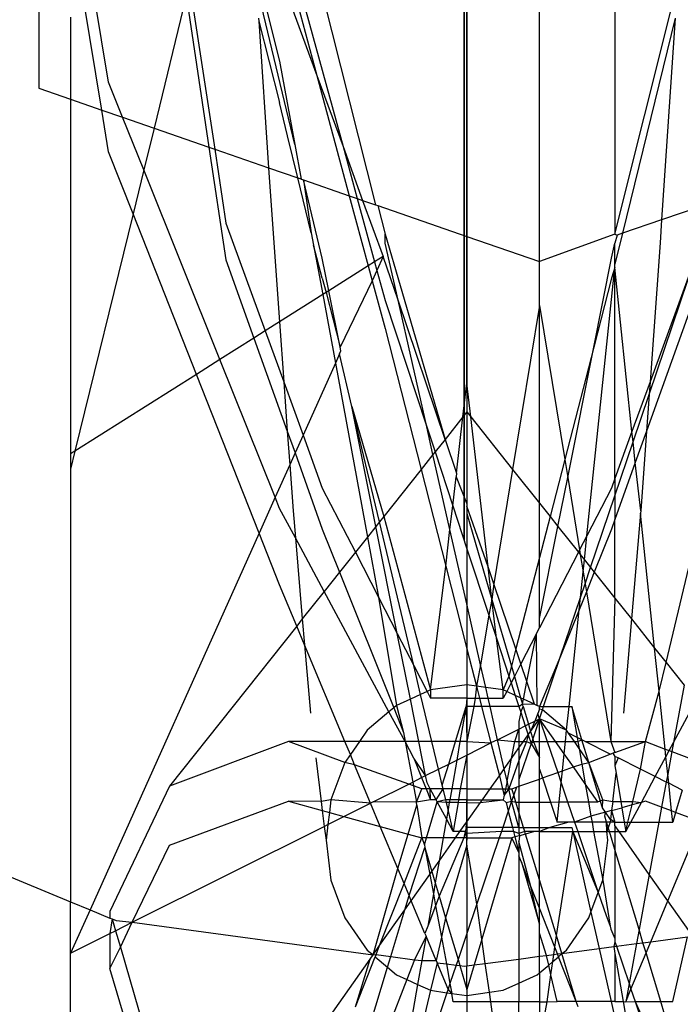
# Model space of a CAD drawing. Units: millimetres. Extents: x 105 to 2947, y -67 to 2166.
# Drawn here: x 1665 to 1672, y 264 to 276 of the extents above; entities that cross this region are included whole.
import ezdxf

# ---------------------------------------------------------------- set-up
doc = ezdxf.new("R2010")
doc.units = ezdxf.units.MM

msp = doc.modelspace()

# ---------------------------------------------------------------- linework, layer by layer
for p, q in [((1671.574, 280.573), (1671.574, 273.098)), ((1670.699, 272.78), (1670.699, 280.356)), ((1667.144, 279.998), (1668.795, 273.439)), ((1669.856, 273.072), (1669.856, 279.084)), ((1669.824, 272.244), (1669.824, 278.833)), ((1667.254, 278.366), (1668.419, 274.114)), ((1667.274, 278.06), (1668.116, 274.939)), ((1664.891, 277.191), (1664.891, 274.79)), ((1667.342, 277.048), (1668.116, 274.939)), ((1669.856, 276.701), (1669.856, 272.999)), ((1667.396, 276.248), (1667.682, 275.104)), ((1666.636, 276.004), (1666.93, 274.084)), ((1669.824, 276.033), (1669.824, 270.824)), ((1665.699, 274.86), (1665.521, 275.931)), ((1667.861, 274.137), (1667.414, 275.989)), ((1671.574, 273.098), (1672.299, 275.989)), ((1665.62, 274.538), (1665.413, 275.802)), ((1666.6, 275.858), (1666.226, 274.328)), ((1666.6, 275.858), (1666.864, 274.107)), ((1665.258, 275.616), (1665.258, 274.663)), ((1667.44, 275.602), (1667.442, 275.57)), ((1667.442, 275.57), (1667.556, 273.868)), ((1667.442, 275.57), (1667.682, 274.624)), ((1672.273, 275.602), (1671.662, 273.11)), ((1672.273, 275.602), (1672.116, 273.266)), ((1667.682, 275.104), (1667.861, 274.137)), ((1665.862, 274.454), (1665.699, 274.86)), ((1668.116, 274.939), (1668.419, 274.114)), ((1668.116, 274.939), (1668.492, 273.544)), ((1664.891, 274.79), (1665.258, 274.663)), ((1665.258, 274.663), (1665.62, 274.538)), ((1665.258, 274.663), (1665.258, 270.55)), ((1667.774, 274.238), (1667.682, 274.624)), ((1665.62, 274.538), (1665.862, 274.454)), ((1665.699, 274.053), (1665.62, 274.538)), ((1666.107, 273.843), (1665.862, 274.454)), ((1665.862, 274.454), (1666.226, 274.328)), ((1666.226, 274.328), (1666.107, 273.843)), ((1666.226, 274.328), (1666.864, 274.107)), ((1667.894, 273.751), (1667.774, 274.238)), ((1665.983, 273.335), (1665.699, 274.053)), ((1666.864, 274.107), (1667.061, 272.802)), ((1666.864, 274.107), (1666.93, 274.084)), ((1666.93, 274.084), (1667.061, 273.228)), ((1666.93, 274.084), (1667.556, 273.868)), ((1667.861, 274.137), (1667.935, 273.737)), ((1668.419, 274.114), (1668.583, 273.512)), ((1668.419, 274.114), (1668.647, 273.49)), ((1666.107, 273.843), (1665.983, 273.335)), ((1666.99, 271.644), (1666.107, 273.843)), ((1667.556, 273.868), (1667.615, 272.999)), ((1667.556, 273.868), (1667.894, 273.751)), ((1668.05, 273.113), (1667.894, 273.751)), ((1667.894, 273.751), (1667.96, 273.728)), ((1667.935, 273.737), (1667.96, 273.728)), ((1667.96, 273.728), (1668.05, 273.113)), ((1668.179, 272.82), (1667.96, 273.728)), ((1667.96, 273.728), (1668.492, 273.544)), ((1668.492, 273.544), (1668.711, 272.731)), ((1668.492, 273.544), (1668.583, 273.512)), ((1668.583, 273.512), (1668.785, 272.778)), ((1668.583, 273.512), (1668.647, 273.49)), ((1668.647, 273.49), (1668.885, 272.841)), ((1668.647, 273.49), (1668.795, 273.439)), ((1668.795, 273.439), (1668.822, 273.43)), ((1668.822, 273.43), (1668.907, 273.098)), ((1668.822, 273.43), (1669.856, 273.072)), ((1672.688, 273.461), (1672.116, 273.266)), ((1665.983, 273.335), (1665.309, 270.582)), ((1666.718, 271.472), (1665.983, 273.335)), ((1672.116, 273.266), (1671.662, 273.11)), ((1672.116, 273.266), (1672.098, 272.999)), ((1667.061, 273.228), (1667.516, 271.976)), ((1668.05, 273.113), (1668.077, 272.97)), ((1668.907, 273.098), (1669.604, 270.718)), ((1668.907, 272.995), (1668.907, 273.098)), ((1669.856, 273.072), (1670.699, 272.78)), ((1669.856, 271.371), (1669.856, 273.072)), ((1671.574, 273.098), (1670.699, 272.78)), ((1671.662, 273.11), (1671.574, 272.752)), ((1671.574, 273.098), (1671.598, 273.088)), ((1671.598, 273.088), (1671.574, 272.995)), ((1671.662, 273.11), (1671.598, 273.088)), ((1667.615, 272.999), (1667.681, 272.081)), ((1668.077, 272.97), (1668.183, 272.398)), ((1668.179, 272.588), (1668.077, 272.97)), ((1669.058, 272.332), (1668.907, 272.995)), ((1669.856, 272.999), (1669.856, 269.892)), ((1671.534, 272.82), (1671.574, 272.995)), ((1671.574, 272.752), (1671.574, 272.995)), ((1672.098, 272.999), (1671.982, 271.385)), ((1667.061, 272.802), (1667.386, 271.894)), ((1668.255, 272.443), (1668.179, 272.82)), ((1668.885, 272.841), (1668.785, 272.778)), ((1668.885, 272.841), (1668.812, 272.678)), ((1669.058, 272.332), (1668.885, 272.841)), ((1671.328, 271.789), (1671.534, 272.82)), ((1671.971, 271.24), (1672.513, 272.841)), ((1672.513, 272.841), (1671.982, 271.385)), ((1668.711, 272.731), (1668.255, 272.443)), ((1668.785, 272.778), (1668.711, 272.731)), ((1668.711, 272.731), (1668.758, 272.558)), ((1668.785, 272.778), (1668.812, 272.678)), ((1670.699, 272.271), (1670.699, 272.78)), ((1671.249, 269.601), (1671.574, 272.714)), ((1671.574, 272.714), (1671.534, 272.588)), ((1671.574, 272.714), (1671.574, 272.752)), ((1671.772, 270.81), (1671.574, 272.714)), ((1671.574, 270.264), (1671.574, 272.714)), ((1668.179, 272.588), (1668.222, 272.422)), ((1668.812, 272.678), (1668.758, 272.558)), ((1668.812, 272.678), (1668.907, 272.33)), ((1671.534, 272.588), (1671.328, 271.789)), ((1672.598, 272.651), (1671.94, 270.815)), ((1668.758, 272.558), (1668.385, 271.789)), ((1668.758, 272.558), (1668.907, 272.005)), ((1668.183, 272.398), (1667.681, 272.081)), ((1668.222, 272.422), (1668.183, 272.398)), ((1668.183, 272.398), (1668.33, 271.603)), ((1668.255, 272.443), (1668.222, 272.422)), ((1668.222, 272.422), (1668.385, 271.789)), ((1668.385, 271.789), (1668.255, 272.443)), ((1668.907, 272.33), (1669.39, 270.865)), ((1669.604, 270.718), (1669.058, 272.332)), ((1669.39, 270.865), (1669.058, 272.332)), ((1669.824, 269.55), (1669.824, 272.244)), ((1670.699, 272.271), (1670.387, 270.37)), ((1670.699, 272.271), (1670.992, 270.486)), ((1670.699, 269.978), (1670.699, 272.271)), ((1667.681, 272.081), (1667.516, 271.976)), ((1667.681, 272.081), (1667.731, 271.385)), ((1668.907, 272.005), (1669.325, 270.37)), ((1667.386, 271.894), (1666.99, 271.644)), ((1667.516, 271.976), (1667.386, 271.894)), ((1667.386, 271.894), (1667.772, 270.815)), ((1667.516, 271.976), (1667.731, 271.385)), ((1668.394, 271.746), (1668.385, 271.789)), ((1671.328, 271.789), (1670.992, 270.486)), ((1671.026, 270.278), (1671.328, 271.789)), ((1668.377, 271.71), (1668.33, 271.603)), ((1668.377, 271.71), (1668.394, 271.746)), ((1668.522, 271.102), (1668.377, 271.71)), ((1672.167, 268.131), (1673.02, 271.71)), ((1666.99, 271.644), (1666.718, 271.472)), ((1667.631, 270.047), (1666.99, 271.644)), ((1668.33, 271.603), (1667.955, 270.769)), ((1668.33, 271.603), (1668.703, 269.586)), ((1666.718, 271.472), (1665.309, 270.582)), ((1667.445, 269.633), (1666.718, 271.472)), ((1667.731, 271.385), (1667.955, 270.769)), ((1667.731, 271.385), (1667.772, 270.815)), ((1669.811, 270.981), (1669.856, 271.371)), ((1669.901, 270.981), (1669.856, 271.371)), ((1669.856, 271.371), (1669.856, 271.038)), ((1671.982, 271.385), (1671.772, 270.81)), ((1671.982, 271.385), (1671.971, 271.24)), ((1671.785, 270.69), (1671.971, 271.24)), ((1671.971, 271.24), (1671.94, 270.815)), ((1668.801, 269.71), (1668.522, 271.102)), ((1668.522, 271.102), (1668.892, 269.824)), ((1668.842, 269.762), (1668.522, 271.102)), ((1669.811, 270.981), (1669.604, 270.718)), ((1669.736, 270.327), (1669.811, 270.981)), ((1669.856, 271.038), (1669.811, 270.981)), ((1669.856, 271.038), (1669.901, 270.981)), ((1669.856, 271.038), (1669.856, 269.97)), ((1669.901, 270.981), (1670.387, 270.37)), ((1670.103, 269.242), (1669.901, 270.981)), ((1669.39, 270.865), (1669.487, 270.573)), ((1669.463, 270.543), (1669.39, 270.865)), ((1667.772, 270.815), (1667.863, 270.563)), ((1667.772, 270.815), (1667.801, 270.425)), ((1667.955, 270.769), (1667.863, 270.563)), ((1667.955, 270.769), (1668.179, 270.154)), ((1669.824, 270.824), (1669.824, 269.55)), ((1671.772, 270.81), (1671.574, 270.264)), ((1671.785, 270.69), (1671.772, 270.81)), ((1671.94, 270.815), (1671.81, 270.451)), ((1671.94, 270.815), (1671.874, 269.892)), ((1669.604, 270.718), (1669.487, 270.573)), ((1669.604, 270.718), (1669.736, 270.327)), ((1671.574, 270.065), (1671.785, 270.69)), ((1671.81, 270.451), (1671.785, 270.69)), ((1665.309, 270.582), (1665.258, 270.55)), ((1665.309, 270.582), (1665.258, 270.372)), ((1665.258, 270.55), (1665.258, 270.372)), ((1667.863, 270.563), (1667.801, 270.425)), ((1667.863, 270.563), (1668.179, 269.679)), ((1669.463, 270.543), (1669.325, 270.37)), ((1669.487, 270.573), (1669.463, 270.543)), ((1669.66, 269.675), (1669.463, 270.543)), ((1669.487, 270.573), (1669.692, 269.95)), ((1667.801, 270.425), (1667.631, 270.047)), ((1667.801, 270.425), (1667.839, 269.892)), ((1670.992, 270.486), (1670.821, 269.824)), ((1670.992, 270.486), (1671.026, 270.278)), ((1671.81, 270.451), (1671.574, 269.791)), ((1671.874, 269.892), (1671.81, 270.451)), ((1665.258, 270.372), (1665.258, 265.357)), ((1669.325, 270.37), (1668.892, 269.824)), ((1669.325, 270.37), (1669.611, 269.25)), ((1669.736, 270.327), (1669.731, 270.283)), ((1670.387, 270.37), (1670.17, 269.043)), ((1670.387, 270.37), (1670.699, 269.978)), ((1669.692, 269.95), (1669.731, 270.283)), ((1669.731, 270.283), (1669.856, 269.97)), ((1670.912, 269.71), (1671.026, 270.278)), ((1671.026, 270.278), (1671.164, 269.436)), ((1671.574, 270.264), (1671.534, 270.154)), ((1671.574, 270.264), (1671.574, 270.065)), ((1668.179, 270.154), (1668.562, 269.41)), ((1671.534, 270.154), (1671.249, 269.601)), ((1671.292, 269.232), (1671.574, 270.065)), ((1671.574, 270.065), (1671.574, 269.791)), ((1667.631, 270.047), (1667.445, 269.633)), ((1667.682, 269.918), (1667.631, 270.047)), ((1669.66, 269.675), (1669.692, 269.95)), ((1669.692, 269.95), (1669.856, 269.451)), ((1669.856, 269.97), (1669.856, 269.943)), ((1669.856, 269.943), (1669.856, 269.858)), ((1670.103, 269.242), (1669.856, 269.943)), ((1670.699, 269.978), (1670.821, 269.824)), ((1670.699, 269.35), (1670.699, 269.978)), ((1667.866, 269.577), (1667.682, 269.918)), ((1667.839, 269.892), (1667.866, 269.577)), ((1669.856, 269.892), (1669.856, 267.543)), ((1669.856, 269.858), (1670.147, 268.862)), ((1669.856, 269.858), (1669.856, 269.451)), ((1671.871, 269.863), (1671.766, 268.636)), ((1671.874, 269.892), (1671.871, 269.863)), ((1672.035, 268.298), (1671.871, 269.863)), ((1668.842, 269.762), (1668.801, 269.71)), ((1668.892, 269.824), (1668.842, 269.762)), ((1669.239, 268.097), (1668.842, 269.762)), ((1668.892, 269.824), (1669.433, 267.813)), ((1670.821, 269.824), (1670.699, 269.35)), ((1670.821, 269.824), (1670.912, 269.71)), ((1671.574, 269.791), (1671.534, 269.679)), ((1671.574, 268.878), (1671.574, 269.791)), ((1667.445, 269.633), (1665.484, 265.264)), ((1667.682, 269.033), (1667.445, 269.633)), ((1668.179, 269.679), (1668.379, 269.179)), ((1668.801, 269.71), (1668.703, 269.586)), ((1669.049, 268.467), (1668.801, 269.71)), ((1669.611, 269.25), (1669.66, 269.675)), ((1669.856, 268.81), (1669.66, 269.675)), ((1670.699, 268.642), (1670.912, 269.71)), ((1670.912, 269.71), (1671.15, 269.41)), ((1671.249, 269.601), (1671.164, 269.436)), ((1671.22, 269.323), (1671.249, 269.601)), ((1671.534, 269.679), (1671.334, 269.179)), ((1668.201, 268.955), (1667.866, 269.577)), ((1667.866, 269.577), (1667.947, 268.636)), ((1668.703, 269.586), (1668.562, 269.41)), ((1668.703, 269.586), (1668.832, 268.888)), ((1668.562, 269.41), (1668.379, 269.179)), ((1668.562, 269.41), (1668.832, 268.888)), ((1669.856, 269.451), (1670.11, 268.681)), ((1669.856, 269.451), (1669.856, 268.81)), ((1671.15, 269.41), (1670.699, 268.535)), ((1671.164, 269.436), (1671.15, 269.41)), ((1671.15, 269.41), (1671.172, 269.382)), ((1671.164, 269.436), (1671.172, 269.382)), ((1671.172, 269.382), (1671.205, 269.183)), ((1671.172, 269.382), (1671.22, 269.323)), ((1670.699, 269.35), (1670.425, 268.288)), ((1670.699, 268.642), (1670.699, 269.35)), ((1671.205, 269.183), (1671.22, 269.323)), ((1671.22, 269.323), (1671.292, 269.232)), ((1668.379, 269.179), (1668.201, 268.955)), ((1668.379, 269.179), (1669.008, 267.606)), ((1669.433, 267.813), (1669.611, 269.25)), ((1669.611, 269.25), (1669.856, 268.291)), ((1670.147, 268.862), (1670.103, 269.242)), ((1670.17, 269.043), (1670.103, 269.242)), ((1671.174, 268.884), (1671.205, 269.183)), ((1671.205, 269.183), (1671.228, 269.043)), ((1671.228, 269.043), (1671.292, 269.232)), ((1671.334, 269.179), (1671.243, 268.952)), ((1671.292, 269.232), (1671.334, 269.179)), ((1671.334, 269.179), (1671.574, 268.878)), ((1667.882, 268.554), (1667.682, 269.033)), ((1670.17, 269.043), (1670.147, 268.862)), ((1670.425, 268.288), (1670.17, 269.043)), ((1671.174, 268.884), (1671.228, 269.043)), ((1671.228, 269.043), (1671.243, 268.952)), ((1668.201, 268.955), (1667.947, 268.636)), ((1668.952, 267.559), (1668.201, 268.955)), ((1671.243, 268.952), (1671.159, 268.742)), ((1671.243, 268.952), (1671.528, 267.214)), ((1668.832, 268.888), (1669.049, 268.467)), ((1668.832, 268.888), (1669.039, 267.633)), ((1669.856, 268.81), (1669.856, 268.291)), ((1670.016, 268.105), (1669.856, 268.81)), ((1670.147, 268.862), (1670.11, 268.681)), ((1670.198, 268.414), (1670.147, 268.862)), ((1670.147, 268.862), (1670.373, 268.087)), ((1670.944, 268.203), (1671.174, 268.884)), ((1671.159, 268.742), (1671.174, 268.884)), ((1671.574, 268.878), (1671.528, 267.214)), ((1671.574, 268.878), (1671.766, 268.636)), ((1671.159, 268.742), (1670.944, 268.203)), ((1671.042, 267.622), (1671.159, 268.742)), ((1667.947, 268.636), (1667.882, 268.554)), ((1667.947, 268.636), (1667.973, 268.337)), ((1670.11, 268.681), (1670.016, 268.105)), ((1670.11, 268.681), (1670.198, 268.414)), ((1670.699, 268.535), (1670.699, 268.642)), ((1671.766, 268.636), (1671.672, 267.543)), ((1671.766, 268.636), (1672.035, 268.298)), ((1667.882, 268.554), (1666.405, 266.697)), ((1667.973, 268.337), (1667.882, 268.554)), ((1669.049, 268.467), (1669.239, 268.097)), ((1669.201, 267.707), (1669.049, 268.467)), ((1670.664, 268.467), (1670.483, 268.116)), ((1670.553, 267.911), (1670.664, 268.467)), ((1670.664, 268.467), (1670.699, 268.535)), ((1670.673, 267.633), (1670.664, 268.467)), ((1670.279, 267.813), (1670.198, 268.414)), ((1670.198, 268.414), (1670.344, 267.973)), ((1668.441, 267.214), (1667.973, 268.337)), ((1667.973, 268.337), (1668.041, 267.543)), ((1669.856, 268.291), (1669.967, 267.858)), ((1669.856, 268.291), (1669.856, 267.874)), ((1670.425, 268.288), (1670.373, 268.087)), ((1670.483, 268.116), (1670.425, 268.288)), ((1672.087, 267.797), (1672.035, 268.298)), ((1672.035, 268.298), (1672.167, 268.131)), ((1670.483, 268.116), (1670.408, 267.97)), ((1670.553, 267.911), (1670.483, 268.116)), ((1670.944, 268.203), (1670.699, 267.622)), ((1670.747, 267.622), (1670.944, 268.203)), ((1672.087, 267.797), (1672.167, 268.131)), ((1672.167, 268.131), (1672.377, 267.867)), ((1669.239, 268.097), (1669.395, 267.795)), ((1669.32, 267.761), (1669.239, 268.097)), ((1670.016, 268.105), (1669.967, 267.858)), ((1670.076, 267.843), (1670.016, 268.105)), ((1670.373, 268.087), (1670.344, 267.973)), ((1670.373, 268.087), (1670.408, 267.97)), ((1670.344, 267.973), (1670.279, 267.813)), ((1670.369, 267.895), (1670.318, 267.795)), ((1670.344, 267.973), (1670.369, 267.895)), ((1670.408, 267.97), (1670.369, 267.895)), ((1670.369, 267.895), (1670.417, 267.75)), ((1670.408, 267.97), (1670.48, 267.721)), ((1670.512, 267.707), (1670.553, 267.911)), ((1670.642, 267.647), (1670.553, 267.911)), ((1669.395, 267.795), (1669.32, 267.761)), ((1669.433, 267.813), (1669.395, 267.795)), ((1669.395, 267.795), (1669.434, 267.719)), ((1669.856, 267.874), (1669.433, 267.813)), ((1669.433, 267.813), (1669.434, 267.719)), ((1669.967, 267.858), (1669.856, 267.874)), ((1669.856, 267.874), (1669.856, 267.719)), ((1669.967, 267.858), (1669.953, 267.719)), ((1670.076, 267.843), (1669.967, 267.858)), ((1669.967, 267.858), (1670.002, 267.719)), ((1670.279, 267.813), (1670.076, 267.843)), ((1670.104, 267.719), (1670.076, 267.843)), ((1670.318, 267.795), (1670.279, 267.813)), ((1670.279, 267.719), (1670.279, 267.813)), ((1670.318, 267.795), (1670.279, 267.719)), ((1670.417, 267.75), (1670.318, 267.795)), ((1671.927, 267.214), (1672.087, 267.797)), ((1672.157, 267.128), (1672.087, 267.797)), ((1672.377, 267.867), (1672.255, 267.203)), ((1669.201, 267.707), (1669.039, 267.633)), ((1669.32, 267.761), (1669.201, 267.707)), ((1669.299, 267.214), (1669.201, 267.707)), ((1669.45, 267.214), (1669.32, 267.761)), ((1669.856, 267.719), (1669.434, 267.719)), ((1669.856, 267.719), (1669.847, 267.622)), ((1669.856, 267.719), (1669.953, 267.719)), ((1669.953, 267.719), (1669.937, 267.622)), ((1669.953, 267.719), (1670.002, 267.719)), ((1670.002, 267.719), (1670.104, 267.719)), ((1670.002, 267.719), (1670.027, 267.622)), ((1670.104, 267.719), (1670.279, 267.719)), ((1670.126, 267.622), (1670.104, 267.719)), ((1670.48, 267.721), (1670.417, 267.75)), ((1670.417, 267.75), (1670.46, 267.622)), ((1670.512, 267.707), (1670.48, 267.721)), ((1670.48, 267.721), (1670.501, 267.651)), ((1670.501, 267.651), (1670.512, 267.707)), ((1670.642, 267.647), (1670.512, 267.707)), ((1672.255, 267.203), (1672.517, 267.691)), ((1668.952, 267.559), (1668.701, 267.346)), ((1669.008, 267.606), (1668.952, 267.559)), ((1669.141, 267.214), (1668.952, 267.559)), ((1669.039, 267.633), (1669.008, 267.606)), ((1669.008, 267.606), (1669.121, 267.321)), ((1669.039, 267.633), (1669.121, 267.321)), ((1669.724, 267.214), (1669.847, 267.622)), ((1669.847, 267.622), (1669.775, 267.214)), ((1669.847, 267.622), (1669.856, 267.214)), ((1669.937, 267.622), (1669.847, 267.622)), ((1669.937, 267.622), (1669.856, 267.214)), ((1670.027, 267.622), (1669.937, 267.622)), ((1670.126, 267.622), (1670.027, 267.622)), ((1670.027, 267.622), (1670.136, 267.198)), ((1670.46, 267.622), (1670.126, 267.622)), ((1670.213, 267.236), (1670.126, 267.622)), ((1670.46, 267.622), (1670.501, 267.651)), ((1670.46, 267.622), (1670.482, 267.555)), ((1670.482, 267.555), (1670.46, 267.447)), ((1670.482, 267.555), (1670.509, 267.622)), ((1670.482, 267.555), (1670.534, 267.397)), ((1670.501, 267.651), (1670.642, 267.647)), ((1670.509, 267.622), (1670.501, 267.651)), ((1670.509, 267.622), (1670.57, 267.415)), ((1670.642, 267.647), (1670.673, 267.633)), ((1670.699, 267.622), (1670.673, 267.633)), ((1670.699, 267.59), (1670.679, 267.539)), ((1670.699, 267.59), (1670.699, 267.622)), ((1670.699, 267.622), (1670.747, 267.622)), ((1670.734, 267.582), (1670.699, 267.59)), ((1670.699, 267.479), (1670.734, 267.582)), ((1670.734, 267.582), (1670.747, 267.622)), ((1671.012, 267.346), (1670.734, 267.582)), ((1670.747, 267.622), (1671.042, 267.622)), ((1671.012, 267.346), (1671.042, 267.622)), ((1671.042, 267.622), (1671.074, 267.622)), ((1671.074, 267.622), (1671.137, 267.26)), ((1671.191, 267.233), (1671.074, 267.622)), ((1669.856, 267.543), (1669.856, 266.072)), ((1670.46, 267.447), (1670.46, 267.36)), ((1670.57, 267.415), (1670.643, 267.451)), ((1670.595, 267.331), (1670.699, 267.479)), ((1670.643, 267.451), (1670.595, 267.331)), ((1670.699, 267.479), (1670.62, 267.245)), ((1670.679, 267.539), (1670.643, 267.451)), ((1670.643, 267.451), (1670.699, 267.479)), ((1670.699, 267.479), (1670.679, 267.539)), ((1670.699, 267.479), (1670.789, 267.214)), ((1671.012, 267.346), (1670.699, 267.479)), ((1670.886, 267.214), (1670.699, 267.479)), ((1670.699, 267.214), (1670.699, 267.479)), ((1668.701, 267.346), (1668.609, 267.214)), ((1669.121, 267.321), (1669.141, 267.214)), ((1670.213, 267.236), (1670.46, 267.36)), ((1670.414, 267.214), (1670.46, 267.36)), ((1670.46, 267.36), (1670.534, 267.397)), ((1670.46, 267.36), (1670.46, 267.214)), ((1670.534, 267.397), (1670.57, 267.415)), ((1670.534, 267.397), (1670.568, 267.293)), ((1670.568, 267.293), (1670.595, 267.331)), ((1670.57, 267.415), (1670.595, 267.331)), ((1670.595, 267.331), (1670.62, 267.245)), ((1671, 267.214), (1671.012, 267.346)), ((1671.037, 267.31), (1671.012, 267.346)), ((1667.786, 267.214), (1666.405, 266.697)), ((1668.441, 266.973), (1667.786, 267.214)), ((1668.441, 267.214), (1667.786, 267.214)), ((1668.609, 267.214), (1668.441, 267.214)), ((1668.504, 267.063), (1668.441, 267.214)), ((1668.609, 267.214), (1668.504, 267.063)), ((1669.141, 267.214), (1668.609, 267.214)), ((1669.299, 267.214), (1669.141, 267.214)), ((1669.242, 267.02), (1669.141, 267.214)), ((1669.141, 267.214), (1669.228, 266.744)), ((1669.45, 267.214), (1669.299, 267.214)), ((1669.378, 266.819), (1669.299, 267.214)), ((1669.724, 267.214), (1669.45, 267.214)), ((1669.527, 266.893), (1669.45, 267.214)), ((1669.645, 266.952), (1669.724, 267.214)), ((1669.775, 267.214), (1669.724, 267.214)), ((1669.775, 267.214), (1669.738, 266.999)), ((1669.856, 267.214), (1669.775, 267.214)), ((1669.856, 267.214), (1670.136, 267.198)), ((1669.856, 267.214), (1669.856, 267.058)), ((1670.213, 267.236), (1670.136, 267.198)), ((1670.213, 267.236), (1670.414, 267.214)), ((1670.29, 266.899), (1670.213, 267.236)), ((1670.375, 267.019), (1670.414, 267.214)), ((1670.414, 267.214), (1670.46, 267.214)), ((1670.46, 267.141), (1670.512, 267.214)), ((1670.46, 267.214), (1670.512, 267.214)), ((1670.46, 267.214), (1670.46, 267.141)), ((1670.549, 267.214), (1670.46, 266.993)), ((1670.512, 267.214), (1670.568, 267.293)), ((1670.512, 267.214), (1670.549, 267.214)), ((1670.568, 267.293), (1670.549, 267.214)), ((1670.549, 267.214), (1670.602, 267.191)), ((1670.568, 267.293), (1670.602, 267.191)), ((1670.62, 267.245), (1670.602, 267.191)), ((1670.602, 267.191), (1670.629, 267.214)), ((1670.62, 267.245), (1670.629, 267.214)), ((1670.629, 267.214), (1670.699, 267.214)), ((1670.629, 267.214), (1670.699, 267.029)), ((1670.699, 267.029), (1670.699, 267.214)), ((1670.699, 267.214), (1670.789, 267.214)), ((1670.789, 267.214), (1670.91, 266.855)), ((1670.789, 267.214), (1670.886, 267.214)), ((1670.985, 267.073), (1670.886, 267.214)), ((1670.886, 267.214), (1671, 267.214)), ((1670.985, 267.073), (1671, 267.214)), ((1671, 267.214), (1671.104, 267.214)), ((1671.104, 267.214), (1671.037, 267.31)), ((1671.137, 267.26), (1671.037, 267.31)), ((1671.159, 267.135), (1671.104, 267.214)), ((1671.104, 267.214), (1671.145, 267.214)), ((1671.137, 267.26), (1671.145, 267.214)), ((1671.191, 267.233), (1671.137, 267.26)), ((1671.145, 267.214), (1671.191, 267.233)), ((1671.145, 267.214), (1671.159, 267.135)), ((1671.272, 266.973), (1671.191, 267.233)), ((1671.23, 267.214), (1671.191, 267.233)), ((1671.518, 267.07), (1671.23, 267.214)), ((1671.23, 267.214), (1671.528, 267.214)), ((1671.528, 267.214), (1671.574, 267.089)), ((1671.528, 267.214), (1671.927, 267.214)), ((1671.574, 267.089), (1671.927, 267.214)), ((1671.871, 266.893), (1671.927, 267.214)), ((1671.927, 267.214), (1672.157, 267.128)), ((1672.205, 267.11), (1672.255, 267.203)), ((1672.255, 267.203), (1672.235, 267.098)), ((1669.856, 267.058), (1670.136, 267.198)), ((1670.136, 267.198), (1670.233, 266.818)), ((1670.375, 267.019), (1670.46, 267.141)), ((1670.602, 267.191), (1670.46, 266.773)), ((1670.46, 267.141), (1670.46, 266.993)), ((1670.602, 267.191), (1670.699, 267.029)), ((1671.272, 266.973), (1671.159, 267.135)), ((1671.159, 267.135), (1671.19, 266.954)), ((1671.574, 267.089), (1671.55, 267.081)), ((1672.157, 267.128), (1672.205, 267.11)), ((1672.166, 267.038), (1672.157, 267.128)), ((1672.166, 267.038), (1672.205, 267.11)), ((1672.235, 267.098), (1672.187, 266.837)), ((1672.205, 267.11), (1672.235, 267.098)), ((1672.235, 267.098), (1672.46, 267.014)), ((1668.103, 267.024), (1668.165, 266.519)), ((1668.441, 266.973), (1668.278, 266.538)), ((1668.504, 267.063), (1668.441, 266.973)), ((1668.554, 266.943), (1668.441, 266.973)), ((1668.554, 266.943), (1668.504, 267.063)), ((1669.378, 266.819), (1669.242, 267.02)), ((1669.242, 267.02), (1669.331, 266.796)), ((1669.645, 266.952), (1669.738, 266.999)), ((1669.738, 266.999), (1669.68, 266.667)), ((1669.738, 266.999), (1669.856, 267.058)), ((1669.856, 267.058), (1669.78, 266.667)), ((1669.856, 267.058), (1669.856, 266.667)), ((1670.29, 266.899), (1670.375, 267.019)), ((1670.322, 266.756), (1670.375, 267.019)), ((1670.46, 266.993), (1670.342, 266.667)), ((1670.46, 266.993), (1670.46, 266.773)), ((1670.699, 266.896), (1670.699, 267.029)), ((1670.964, 266.874), (1670.985, 267.073)), ((1671.094, 266.92), (1670.985, 267.073)), ((1671.19, 266.954), (1671.272, 266.973)), ((1671.272, 266.973), (1671.518, 267.07)), ((1671.435, 266.538), (1671.272, 266.973)), ((1671.406, 266.518), (1671.272, 266.973)), ((1671.518, 267.07), (1671.55, 267.081)), ((1671.55, 267.081), (1671.574, 267.042)), ((1671.61, 267.024), (1671.574, 267.042)), ((1671.574, 267.042), (1671.574, 266.934)), ((1671.61, 267.024), (1671.574, 266.934)), ((1671.871, 266.893), (1671.61, 267.024)), ((1672.042, 266.808), (1672.166, 267.038)), ((1672.187, 266.837), (1672.166, 267.038)), ((1669.182, 266.721), (1668.554, 266.943)), ((1668.739, 266.5), (1668.554, 266.943)), ((1669.378, 266.819), (1669.527, 266.893)), ((1669.527, 266.893), (1669.645, 266.952)), ((1669.571, 266.707), (1669.527, 266.893)), ((1669.571, 266.707), (1669.645, 266.952)), ((1670.233, 266.818), (1670.29, 266.899)), ((1670.322, 266.756), (1670.29, 266.899)), ((1670.699, 266.78), (1670.699, 266.896)), ((1670.699, 266.896), (1670.733, 266.792)), ((1670.91, 266.855), (1670.964, 266.874)), ((1670.95, 266.737), (1670.964, 266.874)), ((1670.964, 266.874), (1671.094, 266.92)), ((1671.094, 266.92), (1671.19, 266.954)), ((1671.23, 266.726), (1671.094, 266.92)), ((1671.19, 266.954), (1671.23, 266.726)), ((1671.574, 266.934), (1671.588, 266.846)), ((1671.783, 266.521), (1671.871, 266.893)), ((1672.042, 266.808), (1671.871, 266.893)), ((1669.228, 266.744), (1669.331, 266.796)), ((1669.331, 266.796), (1669.378, 266.819)), ((1669.331, 266.796), (1669.383, 266.667)), ((1669.395, 266.736), (1669.378, 266.819)), ((1670.126, 266.667), (1670.233, 266.818)), ((1670.233, 266.818), (1670.271, 266.667)), ((1670.322, 266.756), (1670.29, 266.594)), ((1670.342, 266.667), (1670.322, 266.756)), ((1670.46, 266.696), (1670.699, 266.78)), ((1670.46, 266.773), (1670.46, 266.696)), ((1670.699, 266.78), (1670.733, 266.792)), ((1670.699, 266.512), (1670.699, 266.78)), ((1670.733, 266.792), (1670.91, 266.855)), ((1670.733, 266.792), (1670.825, 266.513)), ((1670.91, 266.855), (1670.95, 266.737)), ((1671.548, 266.519), (1671.588, 266.846)), ((1671.588, 266.846), (1671.642, 266.52)), ((1671.881, 266.509), (1672.042, 266.808)), ((1672.17, 266.744), (1672.042, 266.808)), ((1672.187, 266.837), (1672.17, 266.744)), ((1672.198, 266.73), (1672.187, 266.837)), ((1662.024, 266.692), (1665.258, 265.357)), ((1666.405, 266.697), (1665.715, 265.242)), ((1668.767, 266.514), (1669.182, 266.721)), ((1669.182, 266.721), (1669.228, 266.744)), ((1669.236, 266.702), (1669.182, 266.721)), ((1669.228, 266.744), (1669.236, 266.702)), ((1669.335, 266.667), (1669.236, 266.702)), ((1669.236, 266.702), (1669.271, 266.51)), ((1669.271, 266.51), (1669.335, 266.667)), ((1669.383, 266.667), (1669.335, 266.667)), ((1669.432, 266.667), (1669.383, 266.667)), ((1669.383, 266.667), (1669.434, 266.539)), ((1669.432, 266.667), (1669.395, 266.736)), ((1669.581, 266.667), (1669.432, 266.667)), ((1669.501, 266.539), (1669.432, 266.667)), ((1669.434, 266.539), (1669.432, 266.667)), ((1669.501, 266.539), (1669.581, 266.667)), ((1669.581, 266.667), (1669.571, 266.707)), ((1669.68, 266.667), (1669.581, 266.667)), ((1669.611, 266.539), (1669.581, 266.667)), ((1669.68, 266.667), (1669.658, 266.539)), ((1669.78, 266.667), (1669.68, 266.667)), ((1669.78, 266.667), (1669.759, 266.539)), ((1669.856, 266.667), (1669.78, 266.667)), ((1669.856, 266.667), (1670.126, 266.667)), ((1669.856, 266.667), (1669.856, 266.539)), ((1670.036, 266.539), (1670.126, 266.667)), ((1670.126, 266.667), (1670.271, 266.667)), ((1670.271, 266.667), (1670.342, 266.667)), ((1670.271, 266.667), (1670.29, 266.594)), ((1670.342, 266.667), (1670.29, 266.594)), ((1670.342, 266.667), (1670.378, 266.667)), ((1670.375, 266.522), (1670.342, 266.667)), ((1670.378, 266.667), (1670.431, 266.686)), ((1670.4, 266.595), (1670.378, 266.667)), ((1670.431, 266.686), (1670.4, 266.595)), ((1670.431, 266.686), (1670.46, 266.696)), ((1670.46, 266.696), (1670.46, 266.51)), ((1670.927, 266.514), (1670.95, 266.737)), ((1670.95, 266.737), (1671.025, 266.514)), ((1671.377, 266.517), (1671.23, 266.726)), ((1671.23, 266.726), (1671.267, 266.516)), ((1672.17, 266.744), (1672.116, 266.452)), ((1672.198, 266.73), (1672.17, 266.744)), ((1672.232, 266.41), (1672.198, 266.73)), ((1672.354, 266.652), (1672.198, 266.73)), ((1672.354, 266.652), (1672.278, 266.392)), ((1666.405, 266.013), (1667.786, 266.522)), ((1667.786, 266.522), (1668.178, 266.415)), ((1668.165, 266.519), (1667.786, 266.522)), ((1668.278, 266.538), (1668.165, 266.519)), ((1668.165, 266.519), (1668.178, 266.415)), ((1668.278, 266.538), (1668.261, 266.392)), ((1668.739, 266.5), (1668.278, 266.538)), ((1669.434, 266.539), (1669.271, 266.51)), ((1669.501, 266.539), (1669.434, 266.539)), ((1669.513, 266.515), (1669.501, 266.539)), ((1669.611, 266.539), (1669.513, 266.515)), ((1669.658, 266.539), (1669.611, 266.539)), ((1669.619, 266.507), (1669.611, 266.539)), ((1669.658, 266.539), (1669.652, 266.507)), ((1669.759, 266.539), (1669.658, 266.539)), ((1669.759, 266.539), (1669.754, 266.506)), ((1669.856, 266.539), (1669.759, 266.539)), ((1669.856, 266.539), (1670.036, 266.539)), ((1669.856, 266.505), (1669.856, 266.539)), ((1670.013, 266.506), (1670.279, 266.539)), ((1670.013, 266.506), (1670.036, 266.539)), ((1670.036, 266.539), (1670.279, 266.539)), ((1670.29, 266.594), (1670.279, 266.539)), ((1670.279, 266.539), (1670.312, 266.509)), ((1670.312, 266.509), (1670.375, 266.522)), ((1670.375, 266.522), (1670.337, 266.409)), ((1670.4, 266.595), (1670.375, 266.522)), ((1670.375, 266.522), (1670.426, 266.51)), ((1670.46, 266.219), (1670.375, 266.522)), ((1670.426, 266.51), (1670.4, 266.595)), ((1671.025, 266.514), (1671.267, 266.516)), ((1671.267, 266.516), (1671.377, 266.517)), ((1671.267, 266.516), (1671.296, 266.349)), ((1671.377, 266.517), (1671.435, 266.538)), ((1671.406, 266.518), (1671.377, 266.517)), ((1671.428, 266.445), (1671.406, 266.518)), ((1671.428, 266.445), (1671.435, 266.538)), ((1671.435, 266.538), (1671.548, 266.519)), ((1671.548, 266.519), (1671.535, 266.415)), ((1671.548, 266.519), (1671.642, 266.52)), ((1671.642, 266.52), (1671.783, 266.521)), ((1671.642, 266.52), (1671.654, 266.447)), ((1671.773, 266.48), (1671.783, 266.521)), ((1671.783, 266.521), (1671.881, 266.509)), ((1671.927, 266.522), (1671.881, 266.509)), ((1672.116, 266.452), (1671.927, 266.522)), ((1668.178, 266.415), (1668.201, 266.231)), ((1668.178, 266.415), (1668.261, 266.392)), ((1668.43, 266.346), (1668.739, 266.5)), ((1668.767, 266.514), (1668.739, 266.5)), ((1668.851, 266.23), (1668.739, 266.5)), ((1669.271, 266.51), (1668.767, 266.514)), ((1669.175, 266.142), (1669.277, 266.478)), ((1669.277, 266.478), (1669.271, 266.51)), ((1669.277, 266.478), (1669.335, 266.098)), ((1669.388, 266.098), (1669.513, 266.515)), ((1669.619, 266.507), (1669.513, 266.515)), ((1669.619, 266.319), (1669.513, 266.515)), ((1669.652, 266.507), (1669.619, 266.507)), ((1669.638, 266.426), (1669.619, 266.507)), ((1669.638, 266.426), (1669.619, 266.319)), ((1669.652, 266.507), (1669.638, 266.426)), ((1669.699, 266.17), (1669.638, 266.426)), ((1669.754, 266.506), (1669.652, 266.507)), ((1669.754, 266.506), (1669.699, 266.17)), ((1669.856, 266.505), (1669.754, 266.506)), ((1669.856, 266.505), (1670.013, 266.506)), ((1669.856, 266.284), (1670.013, 266.506)), ((1669.856, 266.284), (1669.856, 266.505)), ((1670.337, 266.409), (1670.273, 266.219)), ((1670.312, 266.509), (1670.337, 266.409)), ((1670.337, 266.409), (1670.386, 266.219)), ((1670.46, 266.396), (1670.426, 266.51)), ((1670.426, 266.51), (1670.46, 266.51)), ((1670.46, 266.51), (1670.699, 266.512)), ((1670.46, 266.51), (1670.46, 266.396)), ((1670.699, 266.512), (1670.825, 266.513)), ((1670.699, 266.219), (1670.699, 266.512)), ((1670.825, 266.513), (1670.927, 266.514)), ((1670.825, 266.513), (1670.902, 266.279)), ((1670.902, 266.279), (1670.927, 266.514)), ((1670.927, 266.514), (1671.025, 266.514)), ((1671.025, 266.514), (1671.105, 266.279)), ((1671.463, 266.395), (1671.428, 266.445)), ((1671.535, 266.415), (1671.463, 266.395)), ((1671.535, 266.415), (1671.522, 266.312)), ((1671.535, 266.415), (1671.654, 266.447)), ((1671.535, 266.415), (1671.574, 266.279)), ((1671.773, 266.48), (1671.654, 266.447)), ((1671.654, 266.447), (1671.681, 266.279)), ((1671.725, 266.279), (1671.773, 266.48)), ((1671.758, 266.279), (1671.881, 266.509)), ((1671.881, 266.509), (1671.773, 266.48)), ((1672.116, 266.452), (1672.084, 266.279)), ((1672.232, 266.41), (1672.116, 266.452)), ((1672.278, 266.392), (1672.232, 266.41)), ((1672.245, 266.279), (1672.232, 266.41)), ((1668.261, 266.392), (1668.244, 266.252)), ((1668.244, 266.252), (1668.43, 266.346)), ((1668.261, 266.392), (1668.43, 266.346)), ((1668.43, 266.346), (1668.851, 266.23)), ((1669.619, 266.319), (1669.581, 266.098)), ((1669.699, 266.17), (1669.619, 266.319)), ((1670.514, 266.219), (1670.46, 266.396)), ((1670.46, 266.396), (1670.46, 266.219)), ((1671.296, 266.349), (1671.105, 266.279)), ((1671.463, 266.395), (1671.296, 266.349)), ((1671.296, 266.349), (1671.308, 266.279)), ((1671.458, 266.348), (1671.463, 266.395)), ((1671.478, 266.279), (1671.458, 266.348)), ((1671.522, 266.312), (1671.463, 266.395)), ((1671.522, 266.312), (1671.518, 266.279)), ((1671.574, 266.279), (1671.522, 266.312)), ((1672.278, 266.392), (1672.245, 266.279)), ((1672.57, 266.285), (1672.278, 266.392)), ((1665.974, 265.118), (1668.201, 266.231)), ((1668.201, 266.231), (1668.244, 266.252)), ((1668.201, 266.231), (1668.222, 266.072)), ((1668.244, 266.252), (1668.222, 266.072)), ((1668.851, 266.23), (1669.175, 266.142)), ((1669.054, 265.744), (1668.851, 266.23)), ((1669.776, 266.17), (1669.856, 266.284)), ((1669.847, 266.219), (1669.836, 266.17)), ((1669.847, 266.219), (1669.856, 266.284)), ((1670.273, 266.219), (1669.847, 266.219)), ((1670.273, 266.219), (1670.256, 266.17)), ((1670.386, 266.219), (1670.273, 266.219)), ((1670.46, 266.219), (1670.386, 266.219)), ((1670.386, 266.219), (1670.398, 266.17)), ((1670.46, 266.219), (1670.514, 266.219)), ((1670.46, 266.219), (1670.46, 266.147)), ((1670.514, 266.219), (1670.699, 266.219)), ((1670.529, 266.17), (1670.514, 266.219)), ((1670.699, 266.219), (1670.82, 266.219)), ((1670.699, 266.17), (1670.699, 266.219)), ((1670.82, 266.219), (1670.699, 266.17)), ((1671.041, 266.279), (1670.82, 266.219)), ((1670.82, 266.219), (1671.074, 266.219)), ((1671.041, 266.279), (1670.902, 266.279)), ((1671.105, 266.279), (1671.041, 266.279)), ((1671.074, 266.219), (1671.085, 266.17)), ((1671.308, 266.279), (1671.105, 266.279)), ((1671.105, 266.279), (1671.142, 266.17)), ((1671.478, 266.279), (1671.308, 266.279)), ((1671.308, 266.279), (1671.327, 266.17)), ((1671.479, 266.17), (1671.478, 266.279)), ((1671.511, 266.17), (1671.478, 266.279)), ((1671.574, 266.279), (1671.478, 266.279)), ((1671.518, 266.279), (1671.479, 266.17)), ((1671.574, 266.239), (1671.574, 266.279)), ((1671.574, 266.279), (1671.681, 266.279)), ((1671.622, 266.17), (1671.574, 266.239)), ((1671.574, 266.239), (1671.574, 266.17)), ((1671.681, 266.279), (1671.725, 266.279)), ((1671.681, 266.279), (1671.699, 266.17)), ((1671.699, 266.17), (1671.758, 266.279)), ((1671.699, 266.17), (1671.725, 266.279)), ((1671.725, 266.279), (1671.758, 266.279)), ((1671.758, 266.279), (1672.084, 266.279)), ((1672.084, 266.279), (1671.972, 265.674)), ((1672.084, 266.279), (1672.245, 266.279)), ((1672.187, 265.369), (1672.57, 266.285)), ((1668.222, 266.072), (1668.278, 265.605)), ((1669.054, 265.744), (1669.175, 266.142)), ((1669.127, 265.569), (1669.335, 266.098)), ((1669.175, 266.142), (1669.335, 266.098)), ((1669.335, 266.098), (1669.363, 266.016)), ((1669.388, 266.098), (1669.335, 266.098)), ((1669.363, 266.016), (1669.388, 266.098)), ((1669.581, 266.098), (1669.388, 266.098)), ((1669.581, 266.098), (1669.533, 265.826)), ((1669.533, 265.826), (1669.725, 266.098)), ((1669.819, 266.098), (1669.536, 265.42)), ((1669.725, 266.098), (1669.581, 266.098)), ((1669.776, 266.17), (1669.699, 266.17)), ((1669.725, 266.098), (1669.776, 266.17)), ((1669.819, 266.098), (1669.725, 266.098)), ((1669.836, 266.17), (1669.776, 266.17)), ((1669.836, 266.17), (1669.819, 266.098)), ((1669.856, 266.098), (1669.819, 266.098)), ((1669.836, 266.17), (1669.856, 266.15)), ((1669.856, 266.098), (1669.836, 266.17)), ((1670.256, 266.17), (1669.856, 266.15)), ((1669.856, 266.15), (1669.856, 266.098)), ((1669.856, 266.013), (1669.856, 266.098)), ((1669.856, 266.098), (1670.232, 266.098)), ((1670.232, 266.098), (1669.972, 265.331)), ((1670.378, 266.098), (1670.03, 264.924)), ((1670.256, 266.17), (1670.232, 266.098)), ((1670.232, 266.098), (1670.378, 266.098)), ((1670.398, 266.17), (1670.256, 266.17)), ((1670.414, 266.108), (1670.378, 266.098)), ((1670.46, 265.928), (1670.378, 266.098)), ((1670.46, 266.147), (1670.398, 266.17)), ((1670.398, 266.17), (1670.414, 266.108)), ((1670.466, 266.122), (1670.414, 266.108)), ((1670.414, 266.108), (1670.46, 265.928)), ((1670.529, 266.17), (1670.46, 266.147)), ((1670.46, 266.147), (1670.466, 266.122)), ((1670.466, 266.122), (1670.46, 266.054)), ((1670.538, 266.142), (1670.466, 266.122)), ((1670.538, 266.142), (1670.529, 266.17)), ((1670.642, 266.17), (1670.529, 266.17)), ((1670.642, 266.17), (1670.538, 266.142)), ((1670.699, 265.612), (1670.538, 266.142)), ((1670.699, 266.17), (1670.642, 266.17)), ((1670.699, 266.17), (1671.085, 266.17)), ((1670.699, 265.612), (1670.699, 266.17)), ((1670.896, 264.964), (1671.085, 266.17)), ((1671.085, 266.17), (1671.142, 266.17)), ((1671.085, 266.17), (1671.296, 265.234)), ((1671.085, 266.17), (1671.381, 265.462)), ((1671.142, 266.17), (1671.327, 266.17)), ((1671.142, 266.17), (1671.381, 265.462)), ((1671.327, 266.17), (1671.479, 266.17)), ((1671.327, 266.17), (1671.435, 265.605)), ((1671.435, 265.605), (1671.49, 266.072)), ((1671.479, 266.17), (1671.511, 266.17)), ((1671.49, 266.072), (1671.479, 266.17)), ((1671.511, 266.17), (1671.574, 266.17)), ((1671.574, 265.962), (1671.511, 266.17)), ((1671.574, 266.17), (1671.574, 265.962)), ((1671.574, 266.17), (1671.622, 266.17)), ((1671.972, 265.674), (1671.622, 266.17)), ((1671.622, 266.17), (1671.699, 266.17)), ((1665.974, 265.118), (1666.405, 266.013)), ((1669.186, 265.428), (1669.368, 265.985)), ((1669.363, 266.016), (1669.368, 265.985)), ((1669.368, 265.985), (1669.45, 265.709)), ((1669.368, 265.985), (1669.426, 265.674)), ((1669.856, 266.013), (1669.61, 265.169)), ((1669.972, 265.331), (1669.856, 266.013)), ((1669.856, 266.013), (1669.856, 264.988)), ((1670.46, 266.054), (1670.46, 265.928)), ((1670.599, 265.534), (1670.46, 266.054)), ((1671.574, 265.962), (1671.574, 264.932)), ((1671.854, 265.033), (1671.574, 265.962)), ((1670.46, 265.928), (1670.46, 265.888)), ((1670.46, 265.888), (1670.46, 264.692)), ((1670.489, 265.814), (1670.46, 265.888)), ((1668.768, 264.74), (1669.054, 265.744)), ((1669.127, 265.569), (1669.054, 265.744)), ((1669.45, 265.709), (1669.533, 265.826)), ((1669.533, 265.826), (1669.49, 265.576)), ((1670.599, 265.534), (1670.489, 265.814)), ((1670.489, 265.814), (1670.699, 265.095)), ((1668.278, 265.605), (1668.441, 265.17)), ((1669.211, 265.369), (1669.426, 265.674)), ((1669.426, 265.674), (1669.45, 265.709)), ((1669.426, 265.674), (1669.467, 265.449)), ((1669.45, 265.709), (1669.49, 265.576)), ((1670.699, 265.281), (1670.699, 265.612)), ((1670.896, 264.964), (1670.699, 265.612)), ((1671.381, 265.462), (1671.435, 265.605)), ((1671.435, 265.605), (1671.518, 265.075)), ((1671.972, 265.674), (1671.854, 265.033)), ((1672.187, 265.369), (1671.972, 265.674)), ((1668.844, 264.849), (1669.127, 265.569)), ((1669.186, 265.428), (1669.127, 265.569)), ((1669.49, 265.576), (1669.467, 265.449)), ((1669.49, 265.576), (1669.536, 265.42)), ((1670.699, 265.281), (1670.599, 265.534)), ((1670.699, 265.095), (1670.599, 265.534)), ((1669.136, 265.263), (1669.186, 265.428)), ((1669.211, 265.369), (1669.186, 265.428)), ((1669.467, 265.449), (1669.402, 265.075)), ((1669.467, 265.449), (1669.493, 265.31)), ((1669.536, 265.42), (1669.493, 265.31)), ((1669.536, 265.42), (1669.61, 265.169)), ((1671.296, 265.234), (1671.381, 265.462)), ((1671.381, 265.462), (1671.471, 265.198)), ((1665.258, 265.357), (1665.484, 265.264)), ((1665.258, 264.76), (1665.258, 265.357)), ((1665.484, 265.264), (1665.258, 264.76)), ((1665.484, 265.264), (1665.715, 265.168)), ((1668.844, 264.849), (1669.136, 265.263)), ((1668.973, 264.721), (1669.136, 265.263)), ((1669.136, 265.263), (1669.211, 265.369)), ((1669.369, 264.989), (1669.211, 265.369)), ((1669.493, 265.31), (1669.402, 265.075)), ((1669.493, 265.31), (1669.56, 264.947)), ((1669.972, 265.331), (1669.856, 264.988)), ((1670.03, 264.924), (1669.972, 265.331)), ((1670.877, 264.828), (1670.699, 265.281)), ((1670.699, 265.095), (1670.699, 265.281)), ((1671.989, 264.893), (1672.187, 265.369)), ((1672.432, 265.022), (1672.187, 265.369)), ((1665.715, 265.242), (1665.715, 265.168)), ((1665.715, 265.168), (1665.74, 265.158)), ((1665.74, 265.158), (1665.715, 264.989)), ((1665.74, 265.158), (1665.787, 265.139)), ((1665.74, 265.158), (1665.78, 265.021)), ((1668.441, 265.17), (1668.701, 264.797)), ((1669.61, 265.169), (1669.56, 264.947)), ((1669.61, 265.169), (1669.754, 264.685)), ((1671.012, 264.797), (1671.272, 265.17)), ((1671.272, 265.17), (1671.296, 265.234)), ((1671.296, 265.234), (1671.39, 264.814)), ((1671.471, 265.198), (1671.518, 265.075)), ((1665.78, 265.021), (1665.974, 265.118)), ((1665.787, 265.139), (1665.974, 265.118)), ((1665.836, 264.83), (1665.974, 265.118)), ((1665.974, 265.118), (1668.768, 264.74)), ((1669.402, 265.075), (1669.369, 264.989)), ((1670.699, 264.994), (1670.699, 265.095)), ((1671.518, 265.075), (1671.525, 265.037)), ((1671.525, 265.037), (1671.574, 264.932)), ((1671.854, 265.033), (1671.824, 264.871)), ((1671.899, 264.881), (1671.854, 265.033)), ((1665.258, 264.76), (1665.715, 264.989)), ((1665.715, 264.989), (1665.78, 265.021)), ((1665.715, 264.989), (1665.715, 264.581)), ((1665.78, 265.021), (1665.836, 264.83)), ((1669.382, 264.958), (1669.25, 264.684)), ((1669.382, 264.958), (1669.332, 264.674)), ((1669.369, 264.989), (1669.382, 264.958)), ((1669.499, 264.676), (1669.382, 264.958)), ((1669.56, 264.947), (1669.499, 264.676)), ((1669.56, 264.947), (1669.618, 264.636)), ((1669.856, 264.988), (1669.754, 264.685)), ((1669.856, 264.988), (1669.856, 264.613)), ((1670.03, 264.924), (1669.941, 264.624)), ((1670.07, 264.641), (1670.03, 264.924)), ((1670.699, 264.724), (1670.699, 264.994)), ((1670.781, 264.734), (1670.699, 264.994)), ((1670.877, 264.828), (1670.896, 264.964)), ((1670.959, 264.758), (1670.896, 264.964)), ((1671.574, 264.932), (1671.574, 264.893)), ((1671.989, 264.893), (1672.416, 264.949)), ((1672.245, 264.198), (1672.416, 264.949)), ((1665.715, 264.581), (1665.836, 264.83)), ((1665.836, 264.83), (1666.233, 263.47)), ((1668.768, 264.74), (1668.844, 264.849)), ((1668.803, 264.743), (1668.844, 264.849)), ((1670.865, 264.746), (1670.877, 264.828)), ((1670.907, 264.751), (1670.877, 264.828)), ((1670.959, 264.758), (1671.39, 264.814)), ((1671.39, 264.814), (1671.56, 264.837)), ((1671.39, 264.814), (1671.529, 264.198)), ((1671.574, 264.893), (1671.56, 264.837)), ((1671.56, 264.837), (1671.591, 264.841)), ((1671.56, 264.837), (1671.574, 264.757)), ((1671.574, 264.893), (1671.591, 264.841)), ((1671.591, 264.841), (1671.824, 264.871)), ((1671.591, 264.841), (1671.738, 264.408)), ((1671.824, 264.871), (1671.738, 264.408)), ((1671.824, 264.871), (1671.899, 264.881)), ((1671.899, 264.881), (1671.989, 264.893)), ((1671.935, 264.763), (1671.899, 264.881)), ((1671.935, 264.763), (1671.989, 264.893)), ((1665.258, 263.47), (1665.258, 264.76)), ((1667.872, 263.47), (1668.734, 264.692)), ((1668.565, 264.137), (1668.793, 264.719)), ((1668.565, 264.137), (1668.734, 264.692)), ((1668.701, 264.797), (1668.768, 264.74)), ((1668.734, 264.692), (1668.768, 264.74)), ((1668.768, 264.74), (1668.803, 264.743)), ((1668.803, 264.743), (1668.793, 264.719)), ((1668.793, 264.719), (1668.936, 264.598)), ((1668.803, 264.743), (1668.973, 264.721)), ((1668.936, 264.598), (1668.973, 264.721)), ((1668.973, 264.721), (1669.25, 264.684)), ((1670.07, 264.641), (1670.46, 264.692)), ((1670.46, 264.692), (1670.699, 264.724)), ((1670.46, 264.692), (1670.46, 264.413)), ((1670.699, 264.724), (1670.781, 264.734)), ((1670.699, 264.532), (1670.699, 264.724)), ((1670.781, 264.734), (1670.865, 264.746)), ((1670.806, 264.622), (1670.781, 264.734)), ((1670.854, 264.663), (1670.865, 264.746)), ((1670.854, 264.663), (1670.92, 264.719)), ((1670.865, 264.746), (1670.907, 264.751)), ((1670.907, 264.751), (1670.959, 264.758)), ((1670.92, 264.719), (1670.907, 264.751)), ((1670.92, 264.719), (1670.959, 264.758)), ((1671.124, 264.198), (1670.92, 264.719)), ((1670.959, 264.758), (1671.012, 264.797)), ((1671.124, 264.198), (1670.959, 264.758)), ((1671.574, 264.757), (1671.574, 264.198)), ((1671.574, 264.757), (1671.671, 264.198)), ((1671.76, 264.343), (1671.935, 264.763)), ((1672.105, 264.198), (1671.935, 264.763)), ((1666.045, 263.47), (1665.715, 264.581)), ((1668.609, 263.515), (1668.936, 264.598)), ((1668.936, 264.598), (1669.039, 264.51)), ((1669.25, 264.684), (1669.161, 264.455)), ((1669.25, 264.684), (1669.332, 264.674)), ((1669.332, 264.674), (1669.284, 264.398)), ((1669.332, 264.674), (1669.499, 264.676)), ((1669.51, 264.65), (1669.433, 264.33)), ((1669.499, 264.676), (1669.51, 264.65)), ((1669.51, 264.65), (1669.618, 264.636)), ((1669.638, 264.343), (1669.51, 264.65)), ((1669.618, 264.636), (1669.732, 264.621)), ((1669.618, 264.636), (1669.66, 264.408)), ((1669.732, 264.621), (1669.66, 264.408)), ((1669.754, 264.685), (1669.732, 264.621)), ((1669.732, 264.621), (1669.774, 264.616)), ((1669.754, 264.685), (1669.774, 264.616)), ((1669.774, 264.616), (1669.824, 264.609)), ((1669.774, 264.616), (1669.856, 264.339)), ((1669.824, 264.609), (1669.856, 264.613)), ((1669.941, 264.624), (1669.856, 264.339)), ((1669.856, 264.613), (1669.941, 264.624)), ((1669.856, 264.339), (1669.856, 264.613)), ((1669.941, 264.624), (1670.07, 264.641)), ((1670.117, 264.307), (1670.07, 264.641)), ((1670.699, 264.532), (1670.806, 264.622)), ((1670.806, 264.622), (1670.854, 264.663)), ((1670.832, 264.509), (1670.806, 264.622)), ((1670.832, 264.509), (1670.854, 264.663)), ((1669.039, 264.51), (1669.161, 264.455)), ((1670.46, 264.413), (1670.673, 264.51)), ((1670.673, 264.51), (1670.699, 264.532)), ((1670.699, 264.532), (1670.699, 264.197)), ((1670.788, 264.197), (1670.832, 264.509)), ((1670.902, 264.198), (1670.832, 264.509)), ((1669.161, 264.455), (1668.778, 263.47)), ((1669.284, 264.398), (1669.122, 263.47)), ((1669.161, 264.455), (1669.284, 264.398)), ((1669.284, 264.398), (1669.433, 264.33)), ((1669.66, 264.408), (1669.638, 264.343)), ((1669.66, 264.408), (1669.681, 264.294)), ((1670.279, 264.33), (1670.46, 264.413)), ((1670.46, 264.413), (1670.46, 264.197)), ((1671.738, 264.408), (1671.699, 264.197)), ((1671.738, 264.408), (1671.76, 264.343)), ((1669.433, 264.33), (1669.228, 263.47)), ((1669.624, 264.302), (1669.343, 263.47)), ((1669.433, 264.33), (1669.624, 264.302)), ((1669.638, 264.343), (1669.624, 264.302)), ((1669.624, 264.302), (1669.681, 264.294)), ((1669.681, 264.294), (1669.638, 264.343)), ((1669.681, 264.294), (1669.856, 264.269)), ((1669.699, 264.197), (1669.681, 264.294)), ((1669.856, 264.339), (1669.856, 264.269)), ((1669.856, 264.269), (1670.117, 264.307)), ((1669.856, 264.269), (1669.856, 264.197)), ((1670.117, 264.307), (1670.279, 264.33)), ((1670.133, 264.197), (1670.117, 264.307)), ((1671.699, 264.197), (1671.76, 264.343)), ((1671.76, 264.343), (1671.809, 264.198)), ((1669.856, 264.197), (1669.699, 264.197)), ((1670.133, 264.197), (1669.856, 264.197)), ((1669.856, 264.197), (1669.856, 263.47)), ((1670.46, 264.197), (1670.133, 264.197)), ((1670.235, 263.47), (1670.133, 264.197)), ((1670.699, 264.197), (1670.46, 264.197)), ((1670.46, 263.47), (1670.46, 264.197)), ((1670.699, 264.197), (1670.699, 263.716)), ((1670.699, 264.197), (1670.788, 264.197)), ((1670.699, 263.716), (1670.788, 264.197)), ((1670.788, 264.197), (1670.902, 264.198)), ((1671.124, 264.198), (1670.902, 264.198)), ((1671.529, 264.198), (1671.124, 264.198)), ((1671.148, 264.137), (1671.124, 264.198)), ((1671.574, 264.198), (1671.529, 264.198)), ((1671.529, 264.198), (1671.693, 263.47)), ((1671.574, 264.198), (1671.671, 264.198)), ((1671.671, 264.198), (1671.699, 264.197)), ((1671.671, 264.198), (1671.798, 263.47)), ((1671.699, 264.197), (1671.809, 264.198)), ((1671.809, 264.198), (1672.142, 263.47)), ((1671.809, 264.198), (1672.055, 263.47)), ((1671.809, 264.198), (1672.105, 264.198)), ((1672.105, 264.198), (1672.245, 264.198)), ((1672.311, 263.515), (1672.105, 264.198))]:
    msp.add_line(p, q)

doc.saveas('drawing.dxf')
